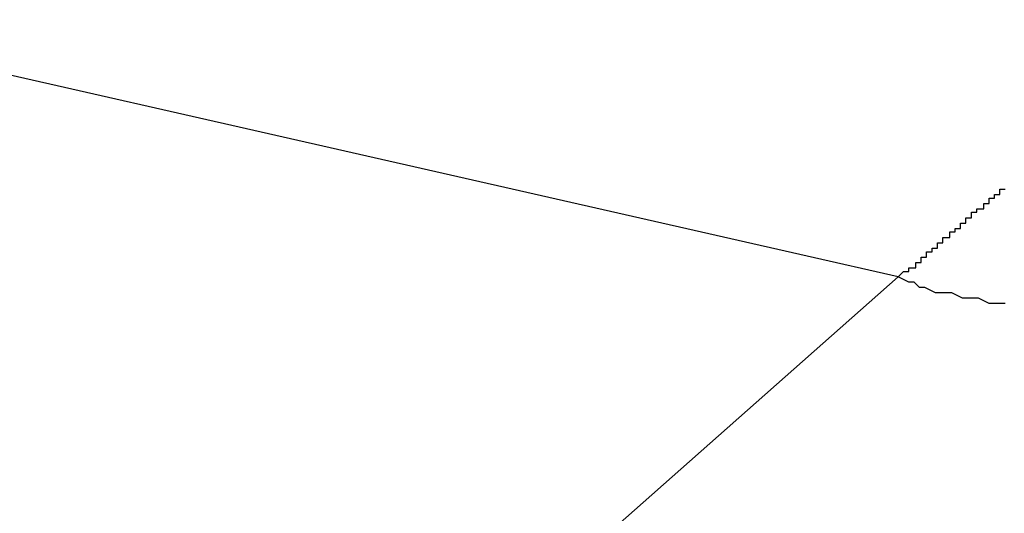
# Model space of a CAD drawing. Extents: x -35.9 to 35.9, y -33.1 to 33.1.
# Drawn here: x -21.9 to -21.8, y 15.4 to 15.4 of the extents above; entities that cross this region are included whole.
import ezdxf

# ---------------------------------------------------------------- set-up
doc = ezdxf.new("R2010")
doc.units = 0
doc.layers.get('0').update_dxf_attribs({"linetype": 'CONTINUOUS'})

msp = doc.modelspace()

# ---------------------------------------------------------------- linework, layer by layer
at = {"color": 0}
for points in [[(-21.8479, 15.4226), (-22.2509, 15.5141)], [(-21.8479, 15.4226), (-22.2509, 15.5141)], [(-21.8479, 15.4226), (-22.2509, 15.5141)], [(-21.8479, 15.4226), (-22.2509, 15.5141)], [(-21.8479, 15.4226), (-22.2509, 15.5141)], [(-21.8479, 15.4226), (-22.2509, 15.5141)], [(-21.8479, 15.4226), (-22.2509, 15.5141)], [(-21.8479, 15.4226), (-22.2509, 15.5141)], [(-21.8479, 15.4226), (-22.2509, 15.5141)], [(-21.8479, 15.4226), (-22.2509, 15.5141)], [(-21.8479, 15.4226), (-22.2509, 15.5141)], [(-21.8479, 15.4226), (-22.2509, 15.5141)], [(-21.8479, 15.4226), (-22.2509, 15.5141)], [(-21.8479, 15.4226), (-22.2509, 15.5141)], [(-21.8479, 15.4226), (-22.2509, 15.5141)], [(-21.8479, 15.4226), (-22.2509, 15.5141)], [(-21.8479, 15.4226), (-22.2509, 15.5141)], [(-21.8479, 15.4226), (-22.2509, 15.5141)], [(-21.8479, 15.4226), (-22.2509, 15.5141)], [(-21.8479, 15.4226), (-22.2509, 15.5141)], [(-21.8479, 15.4226), (-22.2509, 15.5141)], [(-21.8479, 15.4226), (-21.8476, 15.4229), (-21.8476, 15.4229), (-21.8473, 15.4229), (-21.8473, 15.4229), (-21.8473, 15.4229), (-21.8473, 15.4229), (-21.8473, 15.4229), (-21.8473, 15.4229), (-21.8473, 15.4229), (-21.8473, 15.4229), (-21.8473, 15.4229), (-21.8473, 15.4229), (-21.8473, 15.4229), (-21.8473, 15.4229), (-21.8473, 15.4229), (-21.8473, 15.4229), (-21.8473, 15.4229), (-21.8473, 15.4231), (-21.8473, 15.4231), (-21.847, 15.4231), (-21.847, 15.4231), (-21.847, 15.4231), (-21.847, 15.4231), (-21.847, 15.4231), (-21.847, 15.4231), (-21.847, 15.4231), (-21.847, 15.4231), (-21.8469, 15.4231), (-21.8469, 15.4231), (-21.8469, 15.4231), (-21.8469, 15.4231), (-21.8469, 15.4231), (-21.8469, 15.4231), (-21.8469, 15.4231), (-21.8469, 15.4234), (-21.8469, 15.4234), (-21.8466, 15.4234), (-21.8466, 15.4234), (-21.8466, 15.4234), (-21.8466, 15.4234), (-21.8466, 15.4234), (-21.8466, 15.4234), (-21.8466, 15.4234), (-21.8466, 15.4234), (-21.8466, 15.4234), (-21.8466, 15.4234), (-21.8466, 15.4234), (-21.8466, 15.4234), (-21.8466, 15.4234), (-21.8466, 15.4234), (-21.8466, 15.4234), (-21.8466, 15.4237), (-21.8466, 15.4237), (-21.8463, 15.4237), (-21.8463, 15.4237), (-21.8463, 15.4237), (-21.8463, 15.4237), (-21.8463, 15.4237), (-21.8463, 15.4237), (-21.8463, 15.4237), (-21.8463, 15.4237), (-21.8463, 15.4237), (-21.8463, 15.4237), (-21.8463, 15.4237), (-21.8463, 15.4237), (-21.8463, 15.4237), (-21.8463, 15.4237), (-21.8463, 15.4237), (-21.8463, 15.424), (-21.8463, 15.424), (-21.846, 15.424), (-21.846, 15.424), (-21.846, 15.424), (-21.846, 15.424), (-21.846, 15.424), (-21.846, 15.424), (-21.846, 15.424), (-21.846, 15.424), (-21.846, 15.424), (-21.846, 15.424), (-21.846, 15.424), (-21.846, 15.424), (-21.846, 15.424), (-21.846, 15.424), (-21.846, 15.424), (-21.846, 15.4242), (-21.846, 15.4242), (-21.8457, 15.4242), (-21.8457, 15.4242), (-21.8457, 15.4242), (-21.8457, 15.4242), (-21.8457, 15.4242), (-21.8457, 15.4242), (-21.8457, 15.4242), (-21.8457, 15.4242), (-21.8457, 15.4242), (-21.8457, 15.4242), (-21.8457, 15.4242), (-21.8457, 15.4242), (-21.8457, 15.4242), (-21.8457, 15.4242), (-21.8457, 15.4242), (-21.8457, 15.4245), (-21.8457, 15.4245), (-21.8454, 15.4245), (-21.8454, 15.4245), (-21.8454, 15.4245), (-21.8454, 15.4245), (-21.8454, 15.4245), (-21.8454, 15.4245), (-21.8454, 15.4245), (-21.8454, 15.4245), (-21.8454, 15.4245), (-21.8454, 15.4245), (-21.8454, 15.4245), (-21.8454, 15.4245), (-21.8454, 15.4245), (-21.8454, 15.4245), (-21.8454, 15.4245), (-21.8454, 15.4248), (-21.8454, 15.4248), (-21.8451, 15.4248), (-21.8451, 15.4248), (-21.8451, 15.4248), (-21.8451, 15.4248), (-21.8451, 15.4248), (-21.8451, 15.4248), (-21.8451, 15.4248), (-21.8451, 15.4248), (-21.845, 15.4248), (-21.845, 15.4248), (-21.845, 15.4248), (-21.845, 15.4248), (-21.845, 15.4248), (-21.845, 15.4248), (-21.845, 15.4248), (-21.845, 15.4251), (-21.845, 15.4251), (-21.8447, 15.4251), (-21.8447, 15.4251), (-21.8447, 15.4251), (-21.8447, 15.4251), (-21.8447, 15.4251), (-21.8447, 15.4251), (-21.8447, 15.4251), (-21.8447, 15.4251), (-21.8447, 15.4251), (-21.8447, 15.4251), (-21.8447, 15.4251), (-21.8447, 15.4251), (-21.8447, 15.4251), (-21.8447, 15.4251), (-21.8447, 15.4251), (-21.8447, 15.4253), (-21.8447, 15.4253), (-21.8444, 15.4253), (-21.8444, 15.4253), (-21.8444, 15.4253), (-21.8444, 15.4253), (-21.8444, 15.4253), (-21.8444, 15.4253), (-21.8444, 15.4253), (-21.8444, 15.4253), (-21.8444, 15.4253), (-21.8444, 15.4253), (-21.8444, 15.4253), (-21.8444, 15.4253), (-21.8444, 15.4253), (-21.8444, 15.4253), (-21.8444, 15.4253), (-21.8444, 15.4256), (-21.8444, 15.4256), (-21.8441, 15.4256), (-21.8441, 15.4256), (-21.8441, 15.4256), (-21.8441, 15.4256), (-21.8441, 15.4256), (-21.8441, 15.4256), (-21.8441, 15.4256), (-21.8441, 15.4256), (-21.8441, 15.4256), (-21.8441, 15.4256), (-21.8441, 15.4256), (-21.8441, 15.4256), (-21.8441, 15.4256), (-21.8441, 15.4256), (-21.8441, 15.4256), (-21.8441, 15.4259), (-21.8441, 15.4259), (-21.8438, 15.4259), (-21.8438, 15.4259), (-21.8438, 15.4259), (-21.8438, 15.4259), (-21.8438, 15.4259), (-21.8438, 15.4259), (-21.8438, 15.4259), (-21.8438, 15.4259), (-21.8438, 15.4259), (-21.8438, 15.4259), (-21.8438, 15.4259), (-21.8438, 15.4259), (-21.8438, 15.4259), (-21.8438, 15.4259), (-21.8438, 15.4259), (-21.8438, 15.4262), (-21.8438, 15.4262), (-21.8435, 15.4262), (-21.8435, 15.4262), (-21.8435, 15.4262), (-21.8435, 15.4262), (-21.8435, 15.4262), (-21.8435, 15.4262), (-21.8435, 15.4262), (-21.8435, 15.4262), (-21.8435, 15.4262), (-21.8435, 15.4262), (-21.8435, 15.4262), (-21.8435, 15.4262), (-21.8435, 15.4262), (-21.8435, 15.4262), (-21.8435, 15.4262), (-21.8435, 15.4264), (-21.8435, 15.4264), (-21.8432, 15.4264), (-21.8432, 15.4264), (-21.8432, 15.4264), (-21.8432, 15.4264), (-21.8432, 15.4264), (-21.8432, 15.4264), (-21.8432, 15.4264), (-21.8432, 15.4264), (-21.8431, 15.4264), (-21.8431, 15.4264), (-21.8431, 15.4264), (-21.8431, 15.4264), (-21.8431, 15.4264), (-21.8431, 15.4264), (-21.8431, 15.4264), (-21.8431, 15.4267), (-21.8431, 15.4267), (-21.8428, 15.4267), (-21.8428, 15.4267), (-21.8428, 15.4267), (-21.8428, 15.4267), (-21.8428, 15.4267), (-21.8428, 15.4267), (-21.8428, 15.4267), (-21.8428, 15.4267), (-21.8428, 15.4267), (-21.8428, 15.4267), (-21.8428, 15.4267), (-21.8428, 15.4267), (-21.8428, 15.4267), (-21.8428, 15.4267), (-21.8428, 15.4267), (-21.8428, 15.427), (-21.8428, 15.427), (-21.8425, 15.427), (-21.8425, 15.427), (-21.8425, 15.427), (-21.8425, 15.427), (-21.8425, 15.427), (-21.8425, 15.427), (-21.8425, 15.427), (-21.8425, 15.427), (-21.8425, 15.427), (-21.8425, 15.427), (-21.8425, 15.427), (-21.8425, 15.427), (-21.8425, 15.427), (-21.8425, 15.427), (-21.8425, 15.427), (-21.8425, 15.4272), (-21.8425, 15.4272), (-21.8422, 15.4272), (-21.8422, 15.4272), (-21.8422, 15.4272), (-21.8422, 15.4272), (-21.8422, 15.4272), (-21.8422, 15.4272), (-21.8422, 15.4272), (-21.8422, 15.4272), (-21.8422, 15.4272), (-21.8422, 15.4272), (-21.8422, 15.4272), (-21.8422, 15.4272), (-21.8422, 15.4272), (-21.8422, 15.4272), (-21.8422, 15.4272), (-21.8422, 15.4275), (-21.8422, 15.4275), (-21.8419, 15.4275)], [(-21.8479, 15.4226), (-23.3577, 14.0871)], [(-21.8479, 15.4226), (-23.3577, 14.0871)], [(-21.8479, 15.4226), (-23.3577, 14.0871)], [(-21.8479, 15.4226), (-23.3577, 14.0871)], [(-21.8479, 15.4226), (-23.3577, 14.0871)], [(-21.8479, 15.4226), (-23.3577, 14.0871)], [(-21.8479, 15.4226), (-23.3577, 14.0871)], [(-21.8479, 15.4226), (-23.3577, 14.0871)], [(-21.8479, 15.4226), (-23.3577, 14.0871)], [(-21.8479, 15.4226), (-23.3577, 14.0871)], [(-21.8479, 15.4226), (-23.3577, 14.0871)], [(-21.8479, 15.4226), (-23.3577, 14.0871)], [(-21.8479, 15.4226), (-23.3577, 14.0871)], [(-21.8479, 15.4226), (-23.3577, 14.0871)], [(-21.8479, 15.4226), (-23.3577, 14.0871)], [(-21.8479, 15.4226), (-23.3577, 14.0871)], [(-21.8479, 15.4226), (-23.3577, 14.0871)], [(-21.8479, 15.4226), (-23.3577, 14.0871)], [(-21.8479, 15.4226), (-23.3577, 14.0871)], [(-21.8479, 15.4226), (-23.3577, 14.0871)], [(-21.8479, 15.4226), (-23.3577, 14.0871)], [(-21.8419, 15.4211), (-21.8422, 15.4211), (-21.8425, 15.4211), (-21.8428, 15.4211), (-21.8434, 15.4214), (-21.8437, 15.4214), (-21.844, 15.4214), (-21.8443, 15.4214), (-21.8449, 15.4217), (-21.8452, 15.4217), (-21.8455, 15.4217), (-21.8458, 15.4217), (-21.8464, 15.422), (-21.8467, 15.422), (-21.847, 15.4223), (-21.8473, 15.4223), (-21.8479, 15.4226)], [(-21.8479, 15.4226), (-21.8479, 15.4226)], [(-21.8479, 15.4226), (-21.8479, 15.4226)]]:
    msp.add_lwpolyline(points, dxfattribs=at)

doc.saveas('drawing.dxf')
